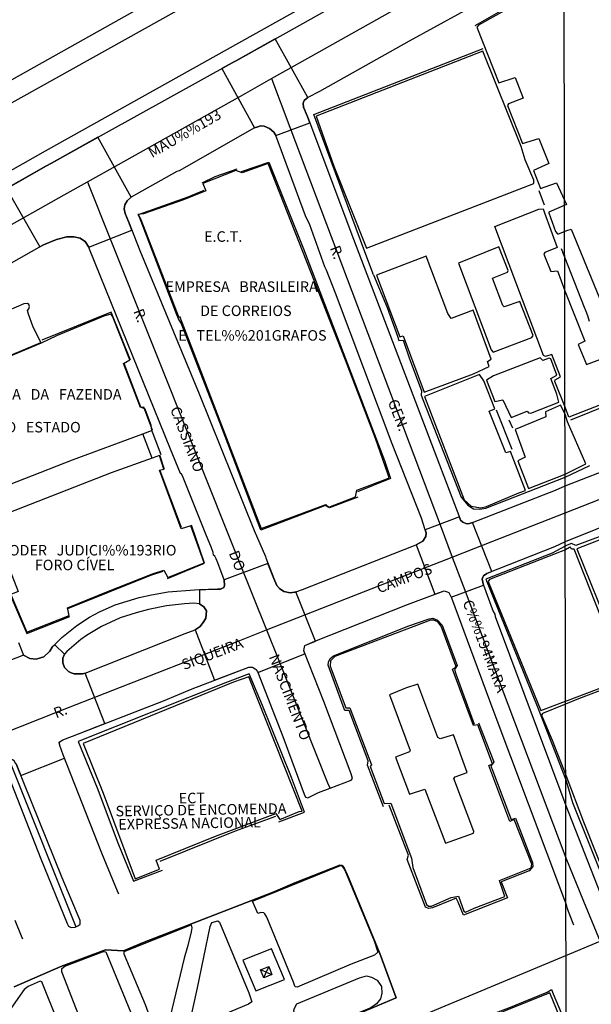
# Model space of a CAD drawing. Extents: x 175883 to 178301, y 1674269 to 1677046.
# Drawn here: x 177684 to 177819, y 1676659 to 1676893 of the extents above; entities that cross this region are included whole.
import ezdxf
from ezdxf.enums import TextEntityAlignment as Align

# ---------------------------------------------------------------- set-up
doc = ezdxf.new("R2010")
doc.units = 0
doc.header["$MEASUREMENT"] = 0
for name, color, linetype in [('V-AREA_VERDE', 3, 'CONTINUOUS'), ('V-BITOLA_NORMAL', 2, 'CONTINUOUS'), ('V-CANTEIRO', 6, 'CONTINUOUS'), ('V-CRUZAMENTO', 1, 'CONTINUOUS'), ('V-EDIFICACAO', 7, 'CONTINUOUS'), ('V-EDIFICACAO_IDENTIFICADA', 6, 'CONTINUOUS'), ('V-EIXO_DE_LOGRADOURO', 3, 'CONTINUOUS'), ('V-ESCADA', 4, 'CONTINUOUS'), ('V-LOTE', 1, 'CONTINUOUS'), ('V-NOME_DOS_LOGRADOUROS', 7, 'CONTINUOUS'), ('V-QUADRA', 30, 'CONTINUOUS'), ('V-REFERENCIA', 104, 'CONTINUOUS'), ('V-TESTADA', 1, 'CONTINUOUS'), ('X-LIMITE_1000', 7, 'CONTINUOUS')]:
    doc.layers.add(name, color=color, linetype=linetype)

msp = doc.modelspace()

# ---------------------------------------------------------------- linework, layer by layer
at = {"layer": 'V-AREA_VERDE'}
msp.add_lwpolyline([(177659.3, 1676613.39), (177692.53, 1676626.75), (177692.53, 1676626.75), (177706.26, 1676632.64), (177712.87, 1676636.06), (177724.79, 1676641.13), (177742.76, 1676648.36), (177749.06, 1676650.18), (177773.13, 1676660.28), (177769.27, 1676670.82), (177761.8, 1676688.86), (177760.81, 1676691.18), (177760.33, 1676691.73), (177759.73, 1676691.84), (177749.05, 1676687.64), (177743.94, 1676685.43), (177713.26, 1676673.51), (177708.33, 1676671.44), (177704.08, 1676671.69), (177693.52, 1676667.76), (177682.38, 1676662.91)], dxfattribs=at)
at = {"layer": 'V-BITOLA_NORMAL'}
msp.add_lwpolyline([(177658.6, 1676859.88), (177788.36, 1676932.35), (177799.7, 1676938.68), (177812.94, 1676946.43), (177822.47, 1676952.2), (177864.57, 1676976.17), (177898.6, 1676995.17), (177924.37, 1677009.8), (177932.93, 1677014.04), (177941.49, 1677017.92), (177948.05, 1677020.1), (177952.78, 1677021.27), (177957.84, 1677022.16), (177962.99, 1677022.77), (177968.55, 1677023.05), (177974.11, 1677022.89), (177990.67, 1677021.4), (177996.32, 1677021.12), (178002.05, 1677020.92), (178013.63, 1677021.2), (178063.95, 1677026.67), (178065.68, 1677027.34)], dxfattribs=at)
at = {"layer": 'V-CANTEIRO'}
for points in [[(177693.96, 1676739.81), (177694.35, 1676738.72), (177695.32, 1676737.81), (177695.91, 1676737.49), (177696.63, 1676737.23), (177697.31, 1676737.2), (177698.62, 1676737.21), (177699.23, 1676737.43), (177722.99, 1676746.82), (177725.4, 1676747.65), (177726.59, 1676748.5), (177727.45, 1676749.66), (177727.93, 1676750.48), (177728.06, 1676752.16), (177727.45, 1676753.15), (177726.45, 1676753.85), (177725.1, 1676753.98), (177722.82, 1676753.87), (177718.54, 1676753.35), (177714.32, 1676752.52), (177711.34, 1676751.74), (177707.58, 1676750.51), (177703.18, 1676748.49), (177699.6, 1676746.36), (177698.2, 1676745.35), (177694.91, 1676742.57), (177694.34, 1676741.88), (177693.97, 1676740.94), (177693.96, 1676739.81)], [(177681.2, 1676716.92), (177680.92, 1676716.82), (177680.19, 1676715.74), (177680.31, 1676714.81), (177680.32, 1676714.78), (177688.77, 1676693.31), (177694.99, 1676677.94), (177695.33, 1676677.35), (177695.93, 1676676.98), (177696.88, 1676677.09), (177697.07, 1676677.19), (177697.7, 1676677.51), (177698.07, 1676677.82), (177698.09, 1676678.63), (177693.8, 1676688.83), (177682.84, 1676715.85), (177682.82, 1676715.9), (177682.38, 1676716.59), (177682.02, 1676716.81), (177681.26, 1676716.94)]]:
    msp.add_lwpolyline(points, close=True, dxfattribs=at)
at = {"layer": 'V-CRUZAMENTO', "flags": 128}
for points in [[(177744.38, 1676888.01), (177734.83, 1676882.66), (177734.72, 1676882.6), (177734.21, 1676882.31), (177731.73, 1676880.94), (177739.51, 1676866.9), (177740.27, 1676867.13), (177740.92, 1676867.33), (177741.81, 1676867.27), (177743.02, 1676866.69), (177744.07, 1676865.82), (177744.58, 1676865.08), (177752.59, 1676868.09), (177752.03, 1676869.58), (177751.97, 1676869.73), (177751.09, 1676871.76), (177751.01, 1676872.7), (177751.25, 1676873.35), (177751.73, 1676873.74), (177752.17, 1676874.09)], [(177702.3, 1676864.63), (177691.25, 1676858.51), (177689.96, 1676857.8), (177680.61, 1676852.47), (177688.51, 1676838.61), (177689.4, 1676839.11), (177692.42, 1676840.37), (177694.88, 1676840.99), (177696.55, 1676841), (177698.06, 1676840.66), (177698.59, 1676840.31), (177699.23, 1676839.89), (177700.1, 1676838.58), (177710.34, 1676842.62), (177709.53, 1676844.67), (177708.8, 1676846.51), (177708.5, 1676847.68), (177708.72, 1676848.61), (177709.24, 1676849.54), (177710.19, 1676850.41)], [(177791.26, 1676773.17), (177790.53, 1676772.97), (177790.12, 1676772.86), (177789.7, 1676772.91), (177788.92, 1676773.23), (177788.43, 1676773.72), (177788.26, 1676774.17), (177788.13, 1676774.5), (177780.04, 1676771.41), (177780.28, 1676770.7), (177780.17, 1676769.84), (177779.49, 1676768.7), (177777.89, 1676767.87), (177782.31, 1676756.13), (177784.5, 1676756.96), (177785.25, 1676756.67), (177785.66, 1676756.51), (177786.21, 1676755.43), (177793.85, 1676758.25), (177793.57, 1676759.72), (177793.65, 1676759.95), (177793.83, 1676760.51), (177794.67, 1676761.09), (177795.83, 1676761.54)], [(177751.4, 1676744), (177753.93, 1676745.01), (177749.29, 1676756.68), (177749.09, 1676756.61), (177747.91, 1676756.47), (177746.46, 1676756.81), (177745.41, 1676757.49), (177744.8, 1676758.21), (177744.04, 1676759.84), (177742.68, 1676763.47), (177732.3, 1676759.57), (177732.39, 1676758.22), (177732.16, 1676757.74), (177731.4, 1676757.31), (177730.69, 1676757.3), (177726.38, 1676757.2), (177726.45, 1676753.85), (177727.45, 1676753.15), (177728.06, 1676752.16), (177727.93, 1676750.48), (177727.45, 1676749.66), (177726.59, 1676748.5), (177725.4, 1676747.65), (177729.99, 1676735.7), (177738.12, 1676738.82), (177738.97, 1676738.78), (177739.67, 1676738.42), (177739.78, 1676738.28), (177740.15, 1676737.77), (177740.23, 1676737.58), (177751.46, 1676741.96), (177751.16, 1676742.74)]]:
    msp.add_lwpolyline(points, close=True, dxfattribs=at)
msp.add_lwpolyline([(177682.84, 1676715.85), (177683.95, 1676713.11), (177694.36, 1676717.2), (177694.05, 1676717.99), (177693.21, 1676720.25), (177693.21, 1676720.28), (177693.09, 1676721), (177693.96, 1676721.54), (177696.27, 1676722.44), (177703.91, 1676725.42), (177699.23, 1676737.43), (177698.62, 1676737.21), (177697.31, 1676737.2), (177696.63, 1676737.23), (177695.91, 1676737.49), (177695.32, 1676737.81), (177694.35, 1676738.72), (177693.96, 1676739.81), (177693.97, 1676740.94), (177694.34, 1676741.88), (177692.05, 1676744.16), (177691.46, 1676743.57), (177690.86, 1676742.62), (177689.41, 1676741.29), (177687.63, 1676740.71), (177686.1, 1676740.85), (177684.58, 1676741.66), (177674.03, 1676737.53)], dxfattribs=at)
at = {"layer": 'V-EDIFICACAO'}
msp.add_lwpolyline([(177803.62, 1676897.4), (177792.68, 1676891.29), (177792.29, 1676890.82), (177797.49, 1676877.6), (177801.39, 1676878.85), (177803.28, 1676873.92), (177799.76, 1676872.55), (177799.59, 1676872.15), (177803.11, 1676863.19), (177806.99, 1676864.38), (177809.41, 1676858.45), (177805.73, 1676856.78), (177807.39, 1676852.45), (177811.16, 1676853.85), (177813.54, 1676848.65), (177809.34, 1676846.83), (177809.41, 1676846.69), (177810.99, 1676842.27), (177811.47, 1676841.68), (177811.68, 1676841.75), (177812.68, 1676842.11), (177812.68, 1676842.11), (177813.68, 1676842.5), (177814.69, 1676842.82), (177823.05, 1676822.38)], dxfattribs=at)
for points in [[(177754.11, 1676869.68), (177758.34, 1676857.8), (177766.06, 1676838.29), (177805.81, 1676853.7), (177805.78, 1676854.49), (177803.72, 1676859.32), (177802.78, 1676862.46), (177793.73, 1676885.11), (177754.11, 1676869.68)], [(177813.17, 1676828.15), (177817.92, 1676816.22), (177816.36, 1676815.46), (177818.33, 1676810.66), (177821.46, 1676811.9), (177824.93, 1676802.41), (177814.15, 1676798.15), (177813.23, 1676800.59), (177810.8, 1676806.61), (177810.9, 1676807.07), (177812.18, 1676807.77), (177810.11, 1676813.05), (177808.55, 1676812.61), (177808.12, 1676812.84), (177796.55, 1676843.48), (177806.98, 1676847.54), (177808.01, 1676847.66), (177808.35, 1676846.73), (177811.37, 1676838.48), (177808.44, 1676837.31), (177808.18, 1676836.9), (177809.86, 1676832.73), (177811.4, 1676832.95), (177813.17, 1676828.15)], [(177787.9, 1676834.73), (177795.71, 1676814.13), (177796.16, 1676813.61), (177805.36, 1676817.06), (177805.62, 1676817.56), (177802.51, 1676825.65), (177798.79, 1676824.36), (177798.43, 1676824.66), (177796, 1676831.15), (177799.57, 1676832.63), (177799.71, 1676833.01), (177797.54, 1676838.59), (177787.9, 1676834.73)], [(177786.15, 1676821.64), (177785.41, 1676822.82), (177780.22, 1676836.44), (177768.45, 1676831.88), (177774, 1676817.24), (177774.75, 1676817.5), (177779.8, 1676804.08), (177791.5, 1676808.47), (177795.22, 1676810.19), (177794.84, 1676811.42), (177795.7, 1676811.97), (177791.44, 1676823.6), (177786.15, 1676821.64)], [(177796.23, 1676807.98), (177794.55, 1676807), (177796.59, 1676801.91), (177798.45, 1676802.29), (177800.45, 1676798.11), (177804.21, 1676799.58), (177804.51, 1676799.2), (177805.1, 1676799.14), (177811.73, 1676801.72), (177811.31, 1676803.61), (177809.88, 1676807.33), (177811.31, 1676808.15), (177809.88, 1676812), (177809.47, 1676812.18), (177807.94, 1676811.67), (177807.31, 1676812.27), (177796.23, 1676807.98)], [(177802.25, 1676780.18), (177803.83, 1676780.76), (177800.29, 1676790), (177799.13, 1676789.74), (177795.17, 1676799.61), (177796.54, 1676800.16), (177793.92, 1676806.81), (177792.94, 1676808.33), (177779.82, 1676803.12), (177789.26, 1676778.56), (177790.9, 1676777.01), (177793.24, 1676776.65), (177794.58, 1676776.94), (177802.25, 1676780.18)], [(177813.26, 1676784.62), (177818.18, 1676787.13), (177813.81, 1676797.09), (177813.23, 1676798.88), (177812.13, 1676801), (177808.57, 1676799.42), (177808.68, 1676798.27), (177801.4, 1676795.28), (177803.72, 1676788.7), (177802.01, 1676787.83), (177804.57, 1676781.27), (177813.26, 1676784.62)], [(177825.01, 1676770.43), (177816.03, 1676766.9), (177827.63, 1676738.09), (177830.36, 1676739.29), (177825.94, 1676750.57), (177826.2, 1676751.11), (177830, 1676752.51), (177834.64, 1676740.75), (177836.44, 1676741.59), (177825.01, 1676770.43)], [(177813.79, 1676730.87), (177826.96, 1676735.91), (177826.42, 1676737.31), (177826.86, 1676737.81), (177815.4, 1676766.8), (177814.79, 1676766.87), (177814.49, 1676767.35), (177814.3, 1676767.27), (177813.3, 1676766.7), (177812.3, 1676766.31), (177795.26, 1676759.65), (177795, 1676759.19), (177807.46, 1676728.49), (177813.37, 1676730.74), (177813.79, 1676730.87)], [(177801.15, 1676702.66), (177800.15, 1676702.14), (177795.13, 1676715.46), (177795.99, 1676715.86), (177792.54, 1676725.15), (177791.45, 1676724.98), (177786.47, 1676738.37), (177787.2, 1676738.7), (177787.27, 1676739.16), (177783.78, 1676748.53), (177783.01, 1676749.57), (177782.06, 1676749.99), (177781.28, 1676749.96), (177758.53, 1676741.34), (177757.5, 1676740.32), (177757.47, 1676739.02), (177761.15, 1676729.14), (177762.13, 1676729.18), (177767.28, 1676715.6), (177766.96, 1676715.2), (177770.26, 1676706.47), (177771.83, 1676706.54), (177776.74, 1676693.45), (177777.04, 1676691.21), (177780.34, 1676682.49), (177780.79, 1676682.07), (177781.49, 1676682.1), (177786.22, 1676684.1), (177787.91, 1676684.48), (177789.22, 1676680.88), (177789.57, 1676680.68), (177791.64, 1676681.6), (177798.92, 1676684.34), (177797.68, 1676688.19), (177805.2, 1676691.18), (177805.33, 1676692.03), (177801.15, 1676702.66)], [(177783.57, 1676721.82), (177783.05, 1676722.13), (177778.28, 1676734.78), (177775.3, 1676733.87), (177771.51, 1676732.22), (177776.45, 1676719.05), (177776.25, 1676718.7), (177772.97, 1676717.45), (177776.28, 1676708.69), (177779.91, 1676709.81), (177784.82, 1676696.99), (177791.49, 1676699.42), (177791.58, 1676699.76), (177786.8, 1676712.39), (177787.12, 1676712.75), (177790.02, 1676713.79), (177786.72, 1676722.76), (177783.57, 1676721.82)], [(177810.14, 1676721.45), (177813.4, 1676713.2), (177817.61, 1676702.06), (177823.65, 1676687.01), (177842.8, 1676694.65), (177838.04, 1676706.51), (177835.41, 1676705.52), (177823.94, 1676734.13), (177816.46, 1676731.33), (177813.37, 1676730.02), (177807.84, 1676727.82), (177807.67, 1676727.46), (177810.14, 1676721.45)], [(177739.77, 1676661.93), (177746.59, 1676664.67), (177743.53, 1676671.97), (177736.73, 1676669.24), (177739.77, 1676661.93)], [(177813.53, 1676652.01), (177809.62, 1676661.45), (177788.38, 1676652.91), (177792.52, 1676642.53), (177793.67, 1676642.76), (177803.18, 1676646.66), (177804.89, 1676643.34), (177812.21, 1676646.21), (177811.19, 1676649.41), (177813.53, 1676650.58), (177813.96, 1676651.05), (177813.53, 1676652.01)]]:
    msp.add_lwpolyline(points, close=True, dxfattribs=at)
at = {"layer": 'V-EDIFICACAO', "flags": 128}
msp.add_lwpolyline([(177743.61, 1676665.88), (177741.67, 1676665.06), (177741.66, 1676665.05), (177740.9, 1676666.98), (177742.85, 1676667.74)], close=True, dxfattribs=at)
at = {"layer": 'V-EDIFICACAO_IDENTIFICADA'}
for points in [[(177812.93, 1676951.86), (177824.87, 1676958.55), (177824.81, 1676958.65), (177814.68, 1676976.99), (177812.88, 1676976.06), (177337.31, 1676708.69), (177338.7, 1676706.03), (177336.03, 1676704.63), (177339.53, 1676698.01), (177331.12, 1676693.41), (177298, 1676674.55), (177292.96, 1676683.43), (177270.69, 1676670.73), (177280.01, 1676654.31), (177280.58, 1676653.31), (177331.14, 1676681.74), (177812.93, 1676951.86)], [(177741.09, 1676771.72), (177756.4, 1676777.47), (177757.12, 1676776.82), (177763.47, 1676779.23), (177763.8, 1676780.81), (177770.49, 1676783.37), (177771.49, 1676783.75), (177771.14, 1676784.75), (177768.2, 1676793.1), (177761.07, 1676811.7), (177742.74, 1676858.45), (177736.52, 1676856.23), (177735.02, 1676856.72), (177727.24, 1676853.65), (177727.89, 1676851.95), (177722.59, 1676849.82), (177713.11, 1676846.48), (177711.77, 1676846.28), (177712.5, 1676845.14), (177721.52, 1676821.85), (177721.65, 1676822.14), (177726.43, 1676809.88), (177741.09, 1676771.72)], [(177696.25, 1676788.05), (177712.96, 1676794.24), (177715.23, 1676795.08), (177713.2, 1676800.57), (177712.43, 1676800.44), (177708.35, 1676810.95), (177709.86, 1676811.78), (177705.73, 1676822.15), (177705.39, 1676822.64), (177703.72, 1676822.17), (177692.48, 1676817.48), (177688.84, 1676815.72), (177662.55, 1676804.74), (177666.56, 1676794.33), (177667.56, 1676794.67), (177668.56, 1676795), (177668.97, 1676794), (177670.49, 1676790.3), (177672.55, 1676784.46), (177672, 1676783.54), (177673.51, 1676779.18), (177696.25, 1676788.05)], [(177695.44, 1676751.11), (177695.05, 1676752.87), (177704.41, 1676756.73), (177715.27, 1676760.95), (177717.95, 1676761.83), (177718.87, 1676760.07), (177727.51, 1676763.6), (177724.37, 1676772.4), (177722.08, 1676771.68), (177716.91, 1676785.57), (177717.96, 1676785.83), (177716.91, 1676789.1), (177715.14, 1676788.46), (177705.46, 1676784.98), (177675.63, 1676773.31), (177677.4, 1676768.34), (177678.57, 1676768.8), (177683.35, 1676756.77), (177681.59, 1676756.08), (177685.43, 1676747.15), (177695.44, 1676751.11)], [(177711.1, 1676688.53), (177716.95, 1676690.83), (177716.13, 1676692.96), (177730.21, 1676698.69), (177744.56, 1676704.06), (177745.51, 1676702.63), (177750.1, 1676704.56), (177750.82, 1676704.6), (177738.14, 1676736.51), (177734.47, 1676735.24), (177698.76, 1676720.66), (177703.55, 1676708.88), (177711.1, 1676688.53)]]:
    msp.add_lwpolyline(points, close=True, dxfattribs=at)
at = {"layer": 'V-EIXO_DE_LOGRADOURO'}
for points in [[(177652.61, 1676827.57), (177694.29, 1676850.96), (177699.82, 1676854.06), (177707.19, 1676858.2), (177737.39, 1676875.15), (177743.5, 1676878.58), (177748.93, 1676881.62), (177812.99, 1676917.58), (177815.1, 1676918.65), (177819.8, 1676921.04), (177824.08, 1676923.21), (177855.75, 1676939.3), (177862.68, 1676942.82), (177863.66, 1676943.32), (177872.93, 1676945.44), (177877.94, 1676946.58), (177918.76, 1676956.69), (177922.63, 1676957.65), (177934.03, 1676957.97), (177945.65, 1676958.3), (177949.21, 1676958.97), (177992.19, 1676967.09), (178035.66, 1676978.25)], [(177699.82, 1676854.06), (177700.22, 1676853.06), (177704.9, 1676841.35), (177735.71, 1676764.24), (177742.33, 1676747.65), (177745.24, 1676740.38), (177756.99, 1676710.97), (177757.42, 1676710.05)], [(177678.87, 1676722.75), (177693.5, 1676728.5), (177735.63, 1676745.02), (177742.33, 1676747.65), (177751.42, 1676751.21), (177779.32, 1676762.16), (177786.44, 1676764.95), (177792.04, 1676767.15), (177813.28, 1676775.48), (177863.93, 1676795.36), (177869.3, 1676797.47), (177874.39, 1676799.47), (177907, 1676812.27), (177913.81, 1676814.95), (177914.8, 1676818.33), (177916.2, 1676821.17), (177921.49, 1676823.31), (177922.72, 1676823.81), (177958.24, 1676837.18), (177963.38, 1676839.11), (177970.01, 1676841.79), (177971.03, 1676842.2)], [(177640.23, 1676820.62), (177640.62, 1676819.62), (177643.24, 1676812.86), (177644.6, 1676809.36), (177645, 1676808.34), (177645.34, 1676807.47), (177645.54, 1676806.95), (177645.69, 1676806.55), (177646.74, 1676803.85), (177649.24, 1676797.41), (177656.4, 1676778.98), (177673.61, 1676735.91), (177676.52, 1676728.62), (177678.87, 1676722.75), (177681.2, 1676716.92), (177681.8, 1676715.41), (177697.07, 1676677.19)], [(177816.08, 1676400.85), (177816.17, 1676411.34), (177816.41, 1676437.35), (177818, 1676490.37), (177820.46, 1676521.33), (177820.85, 1676526.28), (177821.05, 1676529.91), (177823.71, 1676579.11), (177824.02, 1676584.88), (177821.71, 1676666.05), (177821.49, 1676673.71), (177605.12, 1676583.44)]]:
    msp.add_lwpolyline(points, dxfattribs=at)
at = {"layer": 'V-EIXO_DE_LOGRADOURO', "flags": 128}
msp.add_lwpolyline([(177743.5, 1676878.58), (177747.85, 1676867.06), (177783.56, 1676772.59), (177786.44, 1676764.95), (177789.02, 1676758.14), (177813.44, 1676693.52), (177817.62, 1676683.28), (177821.54, 1676673.68), (177823.58, 1676674.53), (177882.59, 1676699.25), (177929.82, 1676718.29), (177933.5, 1676719.77), (177940.34, 1676724.03), (177946.38, 1676727.79), (177950.06, 1676730.08), (177951.81, 1676731.17), (177983.17, 1676741.8), (177985.42, 1676742.56), (177992.64, 1676744.51), (178000.04, 1676746.99)], dxfattribs=at)
at = {"layer": 'V-ESCADA'}
msp.add_lwpolyline([(177679.73, 1676812.1), (177688.77, 1676815.9), (177686.87, 1676819.81), (177685.82, 1676822.63), (177685.54, 1676823.48), (177685.87, 1676823.88), (177686.04, 1676824.49), (177685.89, 1676824.94), (177685.56, 1676825.16), (177684.66, 1676825.06), (177675.49, 1676821.17), (177675.24, 1676820.9), (177675.24, 1676820.29), (177675.42, 1676819.94), (177676.63, 1676819.52), (177679.73, 1676812.1)], close=True, dxfattribs=at)
at = {"layer": 'V-LOTE'}
for points in [[(177331.19, 1676659.51), (177451.27, 1676726.9), (177625.99, 1676825.26), (177689.81, 1676861.39), (177750.6, 1676895.34), (177812.97, 1676930.47)], [(177812.31, 1676838.2), (177817.8, 1676824.3), (177818.18, 1676823.33), (177818.53, 1676822.3), (177818.97, 1676821)], [(177717.3, 1676789.26), (177715.41, 1676794.25), (177715.11, 1676795.03)]]:
    msp.add_lwpolyline(points, dxfattribs=at)
at = {"layer": 'V-LOTE', "flags": 128}
for points in [[(177807.04, 1676851.97), (177808.26, 1676848.6)], [(177767.71, 1676831.95), (177765.71, 1676837.45)], [(177796.87, 1676799.93), (177800.62, 1676790.59)], [(177799.88, 1676797.52), (177800.73, 1676795.67)], [(177715.14, 1676788.46), (177712.96, 1676794.24)], [(177742.27, 1676666.42), (177740.9, 1676666.98)], [(177742.85, 1676667.73), (177742.27, 1676666.42)], [(177741.67, 1676665.06), (177742.27, 1676666.42)], [(177742.27, 1676666.42), (177743.6, 1676665.88)]]:
    msp.add_lwpolyline(points, dxfattribs=at)
at = {"layer": 'V-QUADRA'}
for points in [[(177666.89, 1676844.65), (177689.96, 1676857.8), (177691.25, 1676858.51), (177704.3, 1676865.74), (177734.21, 1676882.31), (177734.72, 1676882.6), (177734.83, 1676882.66), (177746.28, 1676889.07), (177746.3, 1676889.08), (177811.92, 1676925.81)], [(177799.31, 1676900.22), (177776.24, 1676887.48), (177754.94, 1676875.49), (177752.17, 1676874.09), (177751.73, 1676873.74), (177751.25, 1676873.35), (177751.01, 1676872.7), (177751.09, 1676871.76), (177751.97, 1676869.73), (177752.03, 1676869.58), (177762.35, 1676842.09), (177788.26, 1676774.17), (177788.26, 1676774.17), (177788.43, 1676773.72), (177788.92, 1676773.23), (177789.7, 1676772.91), (177790.12, 1676772.86), (177790.53, 1676772.97), (177791.26, 1676773.17), (177810.96, 1676780.83), (177813.27, 1676781.86), (177826.32, 1676786.91)], [(177683.41, 1676744.67), (177684.58, 1676741.66), (177686.1, 1676740.85), (177687.62, 1676740.71), (177687.88, 1676740.79), (177689.41, 1676741.29), (177690.86, 1676742.62), (177691.46, 1676743.57), (177693.74, 1676745.86), (177697.31, 1676748.75), (177700.33, 1676750.69), (177702.64, 1676751.95), (177706.39, 1676753.58), (177712.11, 1676755.36), (177715.03, 1676756.02), (177718.97, 1676756.67), (177725.25, 1676757.18), (177730.69, 1676757.3), (177731.4, 1676757.31), (177732.16, 1676757.74), (177732.39, 1676758.22), (177732.3, 1676759.57), (177730.73, 1676763.56), (177730.34, 1676764.55), (177730.08, 1676765.14), (177729.74, 1676765.45), (177729.68, 1676766.07), (177729.29, 1676767.14), (177727.92, 1676770.41), (177722.54, 1676783.88), (177722.15, 1676784.69), (177721.88, 1676784.83), (177719.5, 1676790.6), (177700.31, 1676838.06), (177700.1, 1676838.58), (177699.23, 1676839.89), (177698.59, 1676840.31), (177698.06, 1676840.66), (177696.55, 1676841), (177694.88, 1676840.99), (177692.42, 1676840.37), (177689.4, 1676839.11), (177663.47, 1676824.47)], [(177835.09, 1676777.34), (177813.29, 1676768.56), (177810.71, 1676767.39), (177794.67, 1676761.09), (177793.83, 1676760.51), (177793.79, 1676760.39), (177793.65, 1676759.95), (177793.57, 1676759.72), (177793.85, 1676758.25), (177796.19, 1676752.06), (177796.57, 1676751.43), (177796.64, 1676750.82), (177813.42, 1676705.99), (177813.42, 1676705.99), (177821.57, 1676685.12)], [(177707.23, 1676684.9), (177706.94, 1676685.61), (177703.2, 1676694.68), (177694.05, 1676717.99), (177693.21, 1676720.25), (177693.21, 1676720.28), (177693.12, 1676720.84), (177693.24, 1676721.09), (177693.96, 1676721.54), (177696.27, 1676722.44), (177717.83, 1676730.84), (177724.65, 1676733.65), (177738.12, 1676738.82), (177738.13, 1676738.82), (177738.97, 1676738.78), (177739.67, 1676738.42), (177739.78, 1676738.28), (177740.15, 1676737.77), (177746.17, 1676722.34), (177751.28, 1676708.69), (177751.62, 1676707.97), (177752.13, 1676707.83), (177754.71, 1676709.03), (177757.42, 1676710.05), (177762.44, 1676711.95), (177762.72, 1676712.4), (177762.42, 1676713.51), (177755.91, 1676730.66), (177751.19, 1676742.66), (177751.16, 1676742.74), (177751.4, 1676744), (177753.84, 1676744.97), (177775.85, 1676753.71), (177781.71, 1676755.91), (177784.5, 1676756.96), (177785.25, 1676756.67), (177785.66, 1676756.51), (177786.3, 1676755.25), (177796.09, 1676728.73), (177813.09, 1676683.52), (177813.48, 1676682.49), (177813.77, 1676681.49), (177814.15, 1676680.49), (177814.94, 1676678.4), (177815.21, 1676677.67)], [(177682.38, 1676662.91), (177693.52, 1676667.76), (177704.08, 1676671.69), (177708.33, 1676671.44), (177713.26, 1676673.51), (177743.94, 1676685.43), (177749.05, 1676687.64), (177759.73, 1676691.84), (177760.33, 1676691.73), (177760.81, 1676691.18), (177761.8, 1676688.86), (177769.27, 1676670.82), (177773.13, 1676660.28), (177749.06, 1676650.18), (177742.76, 1676648.36), (177724.79, 1676641.13), (177712.87, 1676636.06), (177706.26, 1676632.64), (177692.53, 1676626.75), (177659.3, 1676613.39)], [(177682.53, 1676678.74), (177684.05, 1676674.99), (177684.34, 1676674.28)]]:
    msp.add_lwpolyline(points, dxfattribs=at)
msp.add_lwpolyline([(177726.33, 1676803.75), (177739.41, 1676771.26), (177742.05, 1676765.1), (177742.18, 1676764.79), (177744.04, 1676759.84), (177744.8, 1676758.21), (177745.41, 1676757.49), (177746.46, 1676756.81), (177747.91, 1676756.47), (177749.09, 1676756.61), (177749.29, 1676756.68), (177750.9, 1676757.28), (177777.23, 1676767.61), (177777.89, 1676767.87), (177779.49, 1676768.7), (177780.17, 1676769.84), (177780.28, 1676770.7), (177780.04, 1676771.41), (177779.1, 1676774.18), (177772.21, 1676791.82), (177758.72, 1676827.64), (177756.6, 1676833.1), (177756.17, 1676833.87), (177752.61, 1676843.88), (177751.62, 1676846.01), (177744.55, 1676865.07), (177744.5, 1676865.2), (177744.07, 1676865.82), (177743.02, 1676866.69), (177741.81, 1676867.27), (177740.92, 1676867.33), (177740.27, 1676867.13), (177739.51, 1676866.9), (177721.58, 1676856.64), (177721.02, 1676856.53), (177710.19, 1676850.4), (177710.18, 1676850.4), (177709.24, 1676849.54), (177708.72, 1676848.61), (177708.5, 1676847.68), (177708.8, 1676846.51), (177709.53, 1676844.67), (177712.27, 1676837.73), (177726.33, 1676803.75)], close=True, dxfattribs=at)
at = {"layer": 'V-REFERENCIA'}
for points in [[(177748.77, 1676663.99), (177742.4, 1676679.43), (177741.91, 1676680.28), (177741.66, 1676680.45), (177741.02, 1676680.53), (177740.29, 1676680.3), (177739.03, 1676683.24), (177759.89, 1676691.7), (177760.29, 1676691.53), (177760.9, 1676690.58), (177767.93, 1676673.81), (177768.79, 1676671.16), (177767.97, 1676670.4), (177762.41, 1676668.27), (177749.59, 1676662.86), (177749.22, 1676662.9), (177749.09, 1676663.07), (177748.77, 1676663.99)], [(177725.91, 1676662.7), (177728.97, 1676677.23), (177729.34, 1676678.18), (177730.78, 1676678.56), (177731.18, 1676678.28), (177738.17, 1676661.45), (177738.88, 1676659.34), (177738.09, 1676658.77), (177728.04, 1676654.62), (177724.73, 1676653.08), (177724.26, 1676653.15), (177724.06, 1676653.34), (177724.06, 1676654.01), (177725.91, 1676662.7)], [(177716.44, 1676651.7), (177715.12, 1676654.49), (177713.62, 1676658.61), (177708.55, 1676670.69), (177708.49, 1676671.27), (177724.41, 1676677.6), (177724.6, 1676676.93), (177724.43, 1676675.99), (177723.67, 1676672.7), (177722.78, 1676669.76), (177717.9, 1676649.34), (177717.74, 1676649.1), (177717.44, 1676649.13), (177716.44, 1676651.7)], [(177713.64, 1676648.13), (177714.58, 1676645.95), (177714.38, 1676645.14), (177704.84, 1676641.11), (177704.15, 1676640.88), (177703.62, 1676641.04), (177693.72, 1676666.46), (177693.74, 1676667.26), (177694.4, 1676667.79), (177703.39, 1676671.2), (177703.83, 1676671.33), (177704.18, 1676671.24), (177713.49, 1676648.52), (177713.64, 1676648.13)], [(177749.53, 1676658.89), (177750.49, 1676659.29), (177764.44, 1676665.09), (177766.07, 1676665.49), (177767.26, 1676665.19), (177768.57, 1676664.46), (177769.67, 1676662.97), (177769.75, 1676661.41), (177769.42, 1676660.06), (177768.46, 1676658.84), (177767.08, 1676657.89), (177752.32, 1676651.81), (177751.41, 1676651.94), (177750.75, 1676652.34), (177749.11, 1676655.87), (177748.84, 1676657.26), (177748.96, 1676657.82), (177749.53, 1676658.89)], [(177698.5, 1676639.74), (177696.89, 1676644.38), (177688.99, 1676664.14), (177688.59, 1676664.26), (177685.72, 1676662.99), (177684.78, 1676662.28), (177682.16, 1676658.57), (177673.39, 1676645.78), (177673.21, 1676645.25), (177673.69, 1676644.93), (177674.34, 1676644.77), (177697.76, 1676639.31), (177698.33, 1676639.39), (177698.5, 1676639.74)]]:
    msp.add_lwpolyline(points, dxfattribs=at)
at = {"layer": 'V-TESTADA'}
for points in [[(177331.19, 1676659.51), (177451.27, 1676726.9), (177625.99, 1676825.26), (177689.81, 1676861.39), (177750.6, 1676895.34), (177812.97, 1676930.47)], [(177791.86, 1676891.18), (177802.99, 1676897.61), (177803.33, 1676898.22), (177813.02, 1676903.93), (177815.59, 1676905.6), (177819.62, 1676907.82), (177825.28, 1676894.16), (177833.78, 1676872.95)], [(177765.71, 1676837.45), (177753.53, 1676870.03), (177793.76, 1676885.68)], [(177736.42, 1676856.52), (177742.89, 1676858.76), (177751.1, 1676838.12), (177770.33, 1676787.89), (177771.81, 1676783.65), (177763.91, 1676780.46)], [(177735.27, 1676857.07), (177730.08, 1676855.21), (177726.94, 1676853.71)], [(177764.01, 1676779.2), (177757.27, 1676776.62), (177756.27, 1676777.21), (177755.27, 1676776.83), (177740.97, 1676771.37), (177731.25, 1676796.92), (177722.08, 1676820.5), (177721.44, 1676821.5), (177721.06, 1676822.5), (177711.92, 1676846.27), (177723.76, 1676850.46), (177727.53, 1676852.09)], [(177767.71, 1676831.95), (177770.96, 1676824.18), (177773.42, 1676817.42), (177773.78, 1676816.42), (177774.78, 1676816.44), (177776.19, 1676812.26), (177779.15, 1676804.41), (177779.08, 1676803.41), (177779.47, 1676802.41), (177788.57, 1676779.22), (177790.17, 1676777.25), (177791.49, 1676776.43), (177793.02, 1676776.37), (177794.45, 1676776.56), (177813.26, 1676783.96), (177819.13, 1676786.68)], [(177710, 1676811.72), (177705.43, 1676823.11), (177688.99, 1676816.44)], [(177715.11, 1676795.03), (177714.91, 1676796.25), (177713.51, 1676800.04), (177712.51, 1676800.58), (177712.12, 1676801.58), (177708.51, 1676810.91)], [(177847.07, 1676809.62), (177839.09, 1676806.4), (177838.09, 1676806.97), (177837.09, 1676806.57), (177814.5, 1676797.47)], [(177717.3, 1676789.26), (177715.41, 1676794.25), (177715.11, 1676795.03)], [(177879.59, 1676791.89), (177851.32, 1676780.91), (177815.75, 1676767.72), (177814.75, 1676768.18), (177813.75, 1676767.76), (177813.29, 1676767.56), (177810.14, 1676765.87), (177794.4, 1676759.7), (177806.77, 1676729.14), (177813.41, 1676712.08), (177814.99, 1676706.67), (177823.24, 1676686.19), (177840.61, 1676693.06), (177843.61, 1676694.08)], [(177718.81, 1676759.9), (177727.63, 1676763.51), (177724.49, 1676772.51)], [(177695.15, 1676752.77), (177714.84, 1676760.64), (177717.81, 1676761.64)], [(177681.43, 1676756.03), (177685.39, 1676746.84), (177695.61, 1676750.88)], [(177770.14, 1676705.62), (177766.94, 1676713.88), (177766.68, 1676714.55), (177766.3, 1676715.55), (177766.48, 1676716.55), (177761.92, 1676728.56), (177760.92, 1676728.52), (177760.55, 1676729.52), (177756.94, 1676739.31), (177757.04, 1676739.98), (177757.48, 1676740.89), (177758.2, 1676741.54), (177776.11, 1676748.65), (177780.94, 1676750.3), (177781.79, 1676750.46), (177782.96, 1676750), (177784.08, 1676748.79), (177787.59, 1676739.24), (177786.97, 1676738.24), (177787.33, 1676737.24), (177791.66, 1676725.27)], [(177745.28, 1676702.06), (177751.37, 1676704.42), (177748.27, 1676712.64), (177741.4, 1676729.75), (177738.23, 1676737.25), (177732.58, 1676735.12), (177697.62, 1676721.14), (177702.14, 1676710.15), (177707.04, 1676697.12), (177710.75, 1676688.02), (177717.66, 1676690.64)], [(177792.66, 1676725.62), (177796.28, 1676716.33), (177795.64, 1676715.33), (177796.02, 1676714.33), (177800.06, 1676703.68), (177800.44, 1676702.68), (177801.44, 1676702.99), (177805.49, 1676692.42), (177805.54, 1676691.45), (177804.69, 1676690.42), (177798.08, 1676687.85), (177799.53, 1676684.01), (177789.09, 1676679.92), (177787.81, 1676683), (177787.39, 1676684), (177786.39, 1676683.59), (177781.72, 1676681.65), (177780.77, 1676681.52), (177780.07, 1676681.85), (177776.14, 1676692.15), (177775.76, 1676693.15), (177776.03, 1676694.15), (177771.45, 1676706.06)], [(177717.08, 1676692.79), (177734.98, 1676699.93), (177744.51, 1676703.44)], [(177792.46, 1676641.93), (177787.87, 1676653.04), (177793.81, 1676655.63), (177799.91, 1676657.93), (177809.01, 1676661.63), (177810.02, 1676662.26), (177810.43, 1676661.29), (177814.85, 1676650.74)]]:
    msp.add_lwpolyline(points, dxfattribs=at)
at = {"layer": 'V-TESTADA', "flags": 128}
for points in [[(177767.71, 1676831.95), (177765.71, 1676837.45)], [(177718.14, 1676785.73), (177717.03, 1676789.15)], [(177722.17, 1676771.96), (177717.11, 1676785.43)]]:
    msp.add_lwpolyline(points, dxfattribs=at)
at = {"layer": 'X-LIMITE_1000'}
msp.add_line((177818.31, 1674273.2), (177812.74, 1677044.6), dxfattribs=at)

# ---------------------------------------------------------------- texts
at = {"layer": 'V-NOME_DOS_LOGRADOUROS'}
for s, rotation, p in [('MAU%%193', 29.8971, (177723.03, 1676865.27)), ('R.', 291.0638, (177758.74, 1676837.23)), ('R.', 291.0638, (177712.07, 1676822.21)), ('GEN.', 291.0638, (177773.35, 1676798.56)), ('CASSIANO', 291.0638, (177723.21, 1676792.83)), ('DO', 291.0638, (177735.07, 1676763.98)), ('CAMPOS', 20.8126, (177775.17, 1676759.61)), ('C%%194MARA', 291.0638, (177793.88, 1676743.73)), ('SIQUEIRA', 20.8126, (177729.56, 1676741.69)), ('NASCIMENTO', 291.0638, (177747.58, 1676731.57)), ('R.', 20.8126, (177693.48, 1676728.06)), ('ECT', 0.918, (177724.6, 1676707.42)), ('SERVIÇO DE ENCOMENDA', 0.918, (177726.78, 1676704.63)), ('EXPRESSA NACIONAL', 0.918, (177724.06, 1676701.44))]:
    msp.add_text(s, height=2.5, rotation=rotation, dxfattribs=at).set_placement(p, align=Align.MIDDLE)
for s, p in [('E.C.T.', (177732.04, 1676840.74)), ('EMPRESA   BRASILEIRA', (177736.43, 1676828.85)), ('DE CORREIOS', (177737.43, 1676823.12)), ('E   TEL%%201GRAFOS', (177739, 1676817.27)), ('SECRETARIA   DA   FAZENDA', (177686.08, 1676803.27)), ('DO   ESTADO', (177688.11, 1676795.48)), ('PODER   JUDICI%%193RIO', (177699.97, 1676766.26)), ('FORO CÍVEL', (177696.74, 1676762.76))]:
    msp.add_text(s, height=2.5, dxfattribs=at).set_placement(p, align=Align.MIDDLE)

doc.saveas('drawing.dxf')
